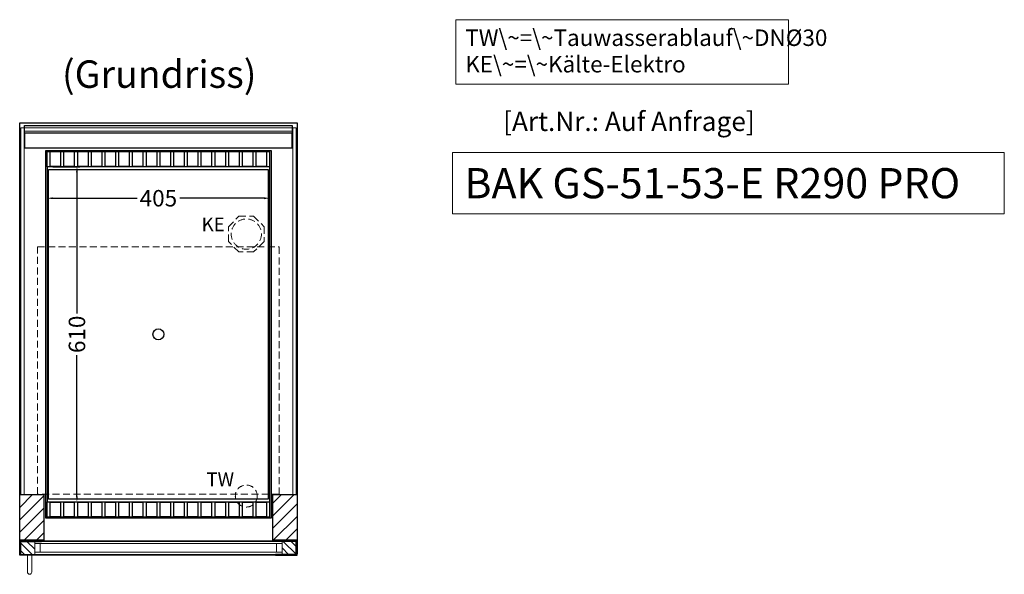
# Model space of a CAD drawing. Units: millimetres. Extents: x 0 to 48500, y 0 to 69400.
# Drawn here: x 32711 to 34503, y 16329 to 17339 of the extents above; entities that cross this region are included whole.
import ezdxf

# ---------------------------------------------------------------- set-up
doc = ezdxf.new("R2010")
doc.units = ezdxf.units.MM
doc.header["$LTSCALE"] = 2
doc.header["$PDMODE"] = 34
doc.header["$PDSIZE"] = 5
doc.linetypes.add('AUSGEZOGEN', pattern=[0])
doc.linetypes.add('VERDECKT', pattern=[9.525, 6.35, -3.175])
for name, color, linetype, lineweight in [('A_BEMASSUNG', 1, 'Continuous', 13), ('A_GLAS', 4, 'Continuous', 20), ('A_HILFSLINIEN', 7, 'Continuous', 13), ('A_SCHRAFFUR', 6, 'Continuous', 5), ('A_TEXT', 7, 'Continuous', 20), ('A_VERDECKT', 5, 'VERDECKT', 13), ('A_VOLL', 3, 'Continuous', 30)]:
    doc.layers.add(name, color=color, linetype=linetype, lineweight=lineweight)
doc.styles.add('ARIAL', font='arial.ttf')
doc.styles.add('Arial_0', font='arial.ttf')
doc.styles.add('Arial_35', font='arial.ttf', dxfattribs={"height": 35})
doc.styles.add('Arial_55', font='arial.ttf', dxfattribs={"height": 55})
doc.dimstyles.new('STANDARD_klein', dxfattribs={"dimtxt": 30, "dimasz": 10, "dimexe": 5, "dimexo": 10, "dimgap": 5, "dimtad": 0, "dimdec": 0, "dimdsep": 46, "dimtxsty": 'Arial_0', "dimcen": 0.09, "dimclrt": 7, "dimazin": 2, "dimtm": 1e-09, "dimtfac": 1, "dimtdec": 0, "dimtmove": 2, "dimatfit": 3, "dimfxl": 1, "dimtolj": 1, "dimtzin": 0, "dimarcsym": 0})
pattern_1 = [(315, (35699.98, 53718.646), (7.0710678, 7.0710678), [])]

# ---------------------------------------------------------------- blocks, each defined once
blk = doc.blocks.new('*D3171')
at = {"layer": 'A_BEMASSUNG', "color": 0, "lineweight": -2, "ltscale": 2, "transparency": 16777216}
for p, q in [((32761, 17059), (32761, 17009.3)), ((33166, 17059), (33166, 17009.3)), ((32771, 17014.3), (32924.6, 17014.3)), ((33156, 17014.3), (33002.3, 17014.3))]:
    blk.add_line(p, q, dxfattribs=at)
at = {"layer": 'A_BEMASSUNG', "color": 0, "ltscale": 2, "transparency": 16777216}
for points in [[(32771, 17016), (32771, 17012.6), (32761, 17014.3)], [(33156, 17016), (33156, 17012.6), (33166, 17014.3)]]:
    blk.add_solid(points, dxfattribs=at)
at = {"layer": 'DEFPOINTS', "color": 0, "ltscale": 2, "transparency": 16777216}
for p in [(32761, 17069), (33166, 17069), (33166, 17014.3)]:
    blk.add_point(p, dxfattribs=at)
at = {"layer": 'A_BEMASSUNG', "color": 7, "ltscale": 2, "transparency": 16777216, "insert": (32963.5, 17014.3), "char_height": 30, "attachment_point": 5, "style": 'Arial_0'}
blk.add_mtext('\\A1;405', dxfattribs=at)
blk = doc.blocks.new('*D3172')
at = {"layer": 'A_BEMASSUNG', "color": 0, "lineweight": -2, "ltscale": 2, "transparency": 16777216}
for p, q in [((32771, 17071.5), (32820.2, 17071.5)), ((32815.2, 17061.5), (32815.2, 16804.6)), ((32815.2, 16471.5), (32815.2, 16728.3)), ((32771, 16461.5), (32820.2, 16461.5))]:
    blk.add_line(p, q, dxfattribs=at)
at = {"layer": 'A_BEMASSUNG', "color": 0, "ltscale": 2, "transparency": 16777216}
for points in [[(32813.5, 17061.5), (32816.8, 17061.5), (32815.2, 17071.5)], [(32813.5, 16471.5), (32816.8, 16471.5), (32815.2, 16461.5)]]:
    blk.add_solid(points, dxfattribs=at)
at = {"layer": 'DEFPOINTS', "color": 0, "ltscale": 2, "transparency": 16777216}
for p in [(32761, 17071.5), (32761, 16461.5), (32815.2, 16461.5)]:
    blk.add_point(p, dxfattribs=at)
at = {"layer": 'A_BEMASSUNG', "color": 7, "ltscale": 2, "transparency": 16777216, "insert": (32815.2, 16766.5), "char_height": 30, "attachment_point": 5, "rotation": 90, "style": 'Arial_0'}
blk.add_mtext('\\A1;610', dxfattribs=at)

msp = doc.modelspace()

# ---------------------------------------------------------------- hatches: boundary and pattern name
at = {"layer": 'A_SCHRAFFUR'}
h = msp.add_hatch(dxfattribs=at)
h.set_pattern_fill('_USER', color=256, scale=16, angle=45, pattern_type=0)
h.set_pattern_definition([(45, (10528.405, 18661.04), (-11.313708, 11.313708), [])])
h.paths.add_polyline_path([(32711, 16474.5), (32755, 16474.5), (32755, 16391.5), (32711, 16391.5)])
h = msp.add_hatch(dxfattribs=at)
h.set_pattern_fill('_USER', color=256, scale=16, angle=45, pattern_type=0)
h.set_pattern_definition([(45, (9918.405, 18661.04), (-11.313708, 11.313708), [])])
h.paths.add_polyline_path([(33172, 16474.5), (33216, 16474.5), (33216, 16391.5), (33172, 16391.5)])
h = msp.add_hatch(dxfattribs=at)
h.set_pattern_fill('_USER', color=256, scale=10, angle=-45, pattern_type=0)
h.set_pattern_definition(pattern_1)
h.paths.add_polyline_path([(32738.5, 16365.5), (32738.5, 16369.5), (32738.5, 16385.5), (32738.5, 16389.5), (32713, 16389.5), (32713, 16366.5), (32712, 16366.5), (32712, 16365.5)])
h = msp.add_hatch(dxfattribs=at)
h.set_pattern_fill('_USER', color=256, scale=10, angle=-45, pattern_type=0)
h.set_pattern_definition(pattern_1)
h.paths.add_polyline_path([(33188.5, 16365.5), (33215, 16365.5), (33215, 16366.5), (33214, 16366.5), (33214, 16389.5), (33188.5, 16389.5), (33188.5, 16385.5), (33188.5, 16369.5)])

# ---------------------------------------------------------------- linework, layer by layer
at = {"layer": 'A_GLAS', "ltscale": 2}
for points in [[(32713, 16474.5), (32719, 16474.5), (32719, 17142.5), (32713, 17142.5)], [(32720, 17142.5), (33207, 17142.5), (33207, 17136.5), (32720, 17136.5)], [(33208, 17142.5), (33214, 17142.5), (33214, 16474.5), (33208, 16474.5)], [(32738.5, 16389.5), (33188.5, 16389.5), (33188.5, 16385.5), (32738.5, 16385.5)], [(32738.5, 16385.5), (32738.5, 16369.5), (32748.5, 16369.5), (32748.5, 16385.5), (32738.5, 16385.5)], [(33188.5, 16385.5), (33188.5, 16369.5), (33178.5, 16369.5), (33178.5, 16385.5), (33188.5, 16385.5)], [(32738.5, 16369.5), (33188.5, 16369.5), (33188.5, 16365.5), (32738.5, 16365.5)]]:
    msp.add_lwpolyline(points, close=True, dxfattribs=at)
at = {"layer": 'A_HILFSLINIEN', "ltscale": 2}
msp.add_lwpolyline([(33498.7, 17097.7), (33498.7, 16985.7), (34503.4, 16985.7), (34503.4, 17097.7)], close=True, dxfattribs=at)
at = {"layer": 'A_TEXT', "linetype": 'AUSGEZOGEN', "lineweight": 15}
msp.add_lwpolyline([(34110.5, 17339.4), (33504.7, 17339.4), (33504.7, 17221.9), (34110.5, 17221.9)], close=True, dxfattribs=at)
at = {"layer": 'A_VERDECKT'}
msp.add_lwpolyline([(33156, 16962.4), (33156, 16935.5), (33136.9, 16916.5), (33110, 16916.5), (33091, 16935.5), (33091, 16962.4), (33110, 16981.5), (33136.9, 16981.5)], close=True, dxfattribs=at)
at = {"layer": 'A_VERDECKT', "color": 144}
msp.add_lwpolyline([(32743.5, 16925.5), (33183.5, 16925.5), (33183.5, 16475.5), (32743.5, 16475.5)], close=True, dxfattribs=at)
at = {"layer": 'A_VERDECKT'}
for centre, radius in [((33123.5, 16949), 27.5), ((33123.5, 16472), 20)]:
    msp.add_circle(centre, radius, dxfattribs=at)
at = {"layer": 'A_VOLL', "ltscale": 2}
msp.add_lwpolyline([(32711, 16366.5), (32711, 17151.5), (33216, 17151.5), (33216, 16366.5)], dxfattribs=at)
at = {"layer": 'A_VOLL', "color": 252}
for points in [[(32720, 17142.5), (32720, 17147), (33207, 17147), (33207, 17142.5)], [(33207, 17136.5), (33207, 17133), (32720, 17133), (32720, 17136.5)]]:
    msp.add_lwpolyline(points, dxfattribs=at)
at = {"layer": 'A_VOLL', "color": 253}
msp.add_lwpolyline([(32720, 17133), (32720, 17106), (33207, 17106), (33207, 17133)], dxfattribs=at)
at = {"layer": 'A_VOLL', "ltscale": 2}
for points in [[(33168.5, 16431.5), (32758.5, 16431.5), (32758.5, 17101.5), (33168.5, 17101.5)], [(32711, 16474.5), (32755, 16474.5), (32755, 16391.5), (32711, 16391.5)], [(33172, 16474.5), (33216, 16474.5), (33216, 16391.5), (33172, 16391.5)], [(32750.5, 16364.5), (32711, 16364.5), (32711, 16388.5), (32712, 16388.5), (32712, 16365.5), (32750.5, 16365.5)], [(32750.5, 16390.5), (32712, 16390.5), (32712, 16366.5), (32713, 16366.5), (32713, 16389.5), (32750.5, 16389.5)], [(33176.5, 16390.5), (33215, 16390.5), (33215, 16366.5), (33214, 16366.5), (33214, 16389.5), (33176.5, 16389.5)], [(33176.5, 16364.5), (33216, 16364.5), (33216, 16388.5), (33215, 16388.5), (33215, 16365.5), (33176.5, 16365.5)]]:
    msp.add_lwpolyline(points, close=True, dxfattribs=at)
at = {"layer": 'A_VOLL', "color": 30}
for points in [[(32761, 17099.5), (33166, 17099.5), (33166, 17071.5), (32761, 17071.5)], [(32766, 17072.5), (32786, 17072.5), (32786, 17098.5), (32766, 17098.5)], [(32791, 17072.5), (32811, 17072.5), (32811, 17098.5), (32791, 17098.5)], [(32816, 17072.5), (32836, 17072.5), (32836, 17098.5), (32816, 17098.5)], [(32841, 17072.5), (32861, 17072.5), (32861, 17098.5), (32841, 17098.5)], [(32866, 17072.5), (32886, 17072.5), (32886, 17098.5), (32866, 17098.5)], [(32891, 17072.5), (32911, 17072.5), (32911, 17098.5), (32891, 17098.5)], [(32916, 17072.5), (32936, 17072.5), (32936, 17098.5), (32916, 17098.5)], [(32941, 17072.5), (32961, 17072.5), (32961, 17098.5), (32941, 17098.5)], [(32966, 17072.5), (32986, 17072.5), (32986, 17098.5), (32966, 17098.5)], [(32991, 17072.5), (33011, 17072.5), (33011, 17098.5), (32991, 17098.5)], [(33016, 17072.5), (33036, 17072.5), (33036, 17098.5), (33016, 17098.5)], [(33041, 17072.5), (33061, 17072.5), (33061, 17098.5), (33041, 17098.5)], [(33066, 17072.5), (33086, 17072.5), (33086, 17098.5), (33066, 17098.5)], [(33091, 17072.5), (33111, 17072.5), (33111, 17098.5), (33091, 17098.5)], [(33116, 17072.5), (33136, 17072.5), (33136, 17098.5), (33116, 17098.5)], [(33141, 17072.5), (33161, 17072.5), (33161, 17098.5), (33141, 17098.5)], [(32761, 16461.5), (33166, 16461.5), (33166, 16433.5), (32761, 16433.5)], [(32766, 16434.5), (32786, 16434.5), (32786, 16460.5), (32766, 16460.5)], [(32791, 16434.5), (32811, 16434.5), (32811, 16460.5), (32791, 16460.5)], [(32816, 16434.5), (32836, 16434.5), (32836, 16460.5), (32816, 16460.5)], [(32841, 16434.5), (32861, 16434.5), (32861, 16460.5), (32841, 16460.5)], [(32866, 16434.5), (32886, 16434.5), (32886, 16460.5), (32866, 16460.5)], [(32891, 16434.5), (32911, 16434.5), (32911, 16460.5), (32891, 16460.5)], [(32916, 16434.5), (32936, 16434.5), (32936, 16460.5), (32916, 16460.5)], [(32941, 16434.5), (32961, 16434.5), (32961, 16460.5), (32941, 16460.5)], [(32966, 16434.5), (32986, 16434.5), (32986, 16460.5), (32966, 16460.5)], [(32991, 16434.5), (33011, 16434.5), (33011, 16460.5), (32991, 16460.5)], [(33016, 16434.5), (33036, 16434.5), (33036, 16460.5), (33016, 16460.5)], [(33041, 16434.5), (33061, 16434.5), (33061, 16460.5), (33041, 16460.5)], [(33066, 16434.5), (33086, 16434.5), (33086, 16460.5), (33066, 16460.5)], [(33091, 16434.5), (33111, 16434.5), (33111, 16460.5), (33091, 16460.5)], [(33116, 16434.5), (33136, 16434.5), (33136, 16460.5), (33116, 16460.5)], [(33141, 16434.5), (33161, 16434.5), (33161, 16460.5), (33141, 16460.5)]]:
    msp.add_lwpolyline(points, close=True, dxfattribs=at)
for points in [[(32761, 17071.5), (32761, 16461.5)], [(33166, 17071.5), (33166, 16461.5)]]:
    msp.add_lwpolyline(points, dxfattribs=at)
at = {"layer": 'A_VOLL', "color": 44}
msp.add_lwpolyline([(33163.2, 16466.5), (32763.7, 16466.5), (32763.7, 17066.5), (33163.2, 17066.5)], close=True, dxfattribs=at)
at = {"layer": 'A_VOLL', "color": 94, "lineweight": 9}
for points in [[(32750.5, 16390.5), (33176.5, 16390.5)], [(33176.5, 16364.5), (32750.5, 16364.5)]]:
    msp.add_lwpolyline(points, dxfattribs=at)
at = {"layer": 'A_VOLL', "color": 252, "lineweight": 9}
msp.add_lwpolyline([(32725, 16364.5), (32725, 16333.5, 1), (32733, 16333.5), (32733, 16364.5)], format="xyb", close=True, dxfattribs=at)
at = {"layer": 'A_VOLL', "color": 44}
msp.add_circle((32963.5, 16766.5), 10, dxfattribs=at)

# ---------------------------------------------------------------- texts
at = {"layer": 'A_HILFSLINIEN', "color": 146, "true_color": 0x105689, "style": 'Arial_35'}
msp.add_text('[Art.Nr.: Auf Anfrage] ', height=35, dxfattribs=at).set_placement((33591, 17136.7))
at = {"layer": 'A_HILFSLINIEN', "style": 'Arial_55'}
msp.add_text('BAK GS-51-53-E R290 PRO', height=55, dxfattribs=at).set_placement((33520.6, 17014.2))
at = {"layer": 'A_HILFSLINIEN', "linetype": 'AUSGEZOGEN', "lineweight": 15, "style": 'ARIAL'}
for s, p in [('KE', (33042.1, 16954.2)), ('TW', (33050.8, 16489.9))]:
    msp.add_text(s, height=25, dxfattribs=at).set_placement(p)
at = {"layer": 'A_TEXT', "style": 'ARIAL'}
msp.add_text('(Grundriss)', height=50, dxfattribs=at).set_placement((32788, 17215.3))
at = {"layer": 'A_TEXT', "linetype": 'AUSGEZOGEN', "lineweight": 15, "insert": (33522.1, 17321.6), "char_height": 30, "width": 603.089, "attachment_point": 1, "line_spacing_factor": 0.963855, "style": 'ARIAL'}
msp.add_mtext('TW\\~=\\~Tauwasserablauf\\~DNØ30\\PKE\\~=\\~Kälte-Elektro', dxfattribs=at)

# ---------------------------------------------------------------- dimensions: what is measured, and where the dimension line sits
at = {"layer": 'A_BEMASSUNG', "ltscale": 2}
dim = msp.add_linear_dim(base=(32815.2, 16461.5), p1=(32761, 17071.5), p2=(32761, 16461.5), angle=90, dimstyle='STANDARD_klein', dxfattribs=at)
dim.commit()
dim.dimension.update_dxf_attribs({"geometry": '*D3172', "text_midpoint": (32815.2, 16766.5)})
dim = msp.add_linear_dim(base=(33166, 17014.3), p1=(32761, 17069), p2=(33166, 17069), dimstyle='STANDARD_klein', dxfattribs=at)
dim.commit()
dim.dimension.update_dxf_attribs({"geometry": '*D3171', "text_midpoint": (32963.5, 17014.3)})

doc.saveas('drawing.dxf')
